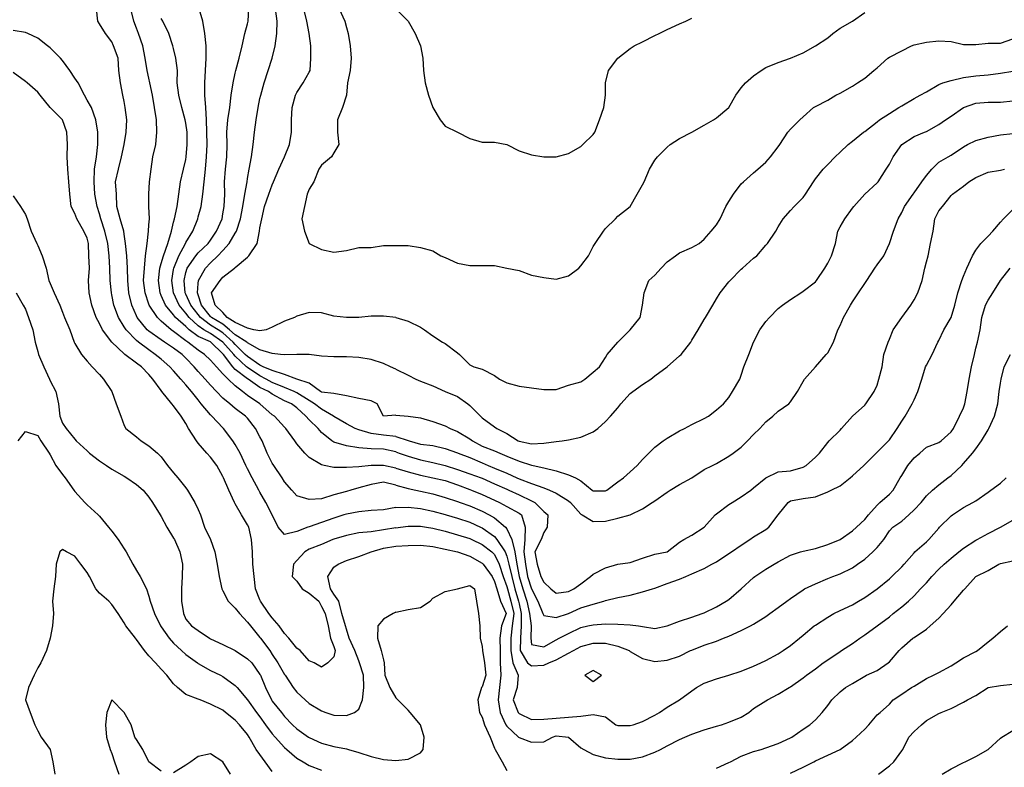
# Model space of a CAD drawing. Units: metres. Extents: x 615000 to 622000, y 5814000 to 5819000.
# Drawn here: x 617695 to 618493, y 5816005 to 5816611 of the extents above; entities that cross this region are included whole.
import ezdxf

# ---------------------------------------------------------------- set-up
doc = ezdxf.new("R2010")
doc.units = ezdxf.units.M
doc.layers.add('Hoehenlinien', color=7, linetype='Continuous')

msp = doc.modelspace()

# ---------------------------------------------------------------- linework, layer by layer
at = {"layer": 'Hoehenlinien'}
for points, elevation in [([(618000, 5816234.06), (617990, 5816236.55), (617980, 5816234.64), (617970, 5816231.79), (617963.75, 5816230), (617960, 5816228.89), (617950, 5816226.25), (617940, 5816223), (617930, 5816222.35), (617920, 5816225.38), (617915.71, 5816230), (617910, 5816236.67), (617907.89, 5816240), (617901.18, 5816250), (617900, 5816251.82), (617895.91, 5816260), (617891.9, 5816270), (617890, 5816273.33), (617886.36, 5816280), (617880, 5816288.24), (617878.24, 5816290), (617870, 5816296.09), (617865.5, 5816300), (617860, 5816304.58), (617854.8, 5816310), (617850, 5816315.22), (617845.6, 5816320), (617840, 5816326.09), (617836.67, 5816330), (617830, 5816336.92), (617826.92, 5816340), (617820, 5816345.14), (617812.61, 5816350), (617810, 5816351.71), (617800, 5816358.79), (617798.57, 5816360), (617790.62, 5816370), (617790, 5816371.25), (617786.11, 5816380), (617783.78, 5816390), (617782.89, 5816400), (617782.78, 5816410), (617782.12, 5816420), (617781, 5816430), (617780, 5816437.5), (617779.68, 5816440), (617776.67, 5816450), (617774.17, 5816460), (617773.91, 5816470), (617773, 5816480), (617775.45, 5816490), (617777.83, 5816500), (617780, 5816510), (617780, 5816510), (617781.74, 5816520), (617782.17, 5816530), (617780.91, 5816540), (617780, 5816545), (617778.89, 5816550), (617777.06, 5816560), (617775.62, 5816570), (617775, 5816580), (617771.25, 5816590), (617770, 5816593.33), (617765, 5816600), (617760, 5816608), (617758.75, 5816610), (617757.5, 5816620)], 65), ([(618000, 5816247.95), (617990, 5816250), (617990, 5816250), (617980, 5816250), (617980, 5816250), (617970, 5816249), (617960, 5816248.46), (617950, 5816248.26), (617942, 5816250), (617940, 5816250.53), (617930, 5816256.43), (617926.43, 5816260), (617920, 5816267.5), (617918.24, 5816270), (617911.11, 5816280), (617910, 5816281.18), (617901.67, 5816290), (617900, 5816291.15), (617890, 5816300), (617890, 5816300), (617880, 5816306.77), (617875.83, 5816310), (617870, 5816314.52), (617864.14, 5816320), (617860, 5816324.29), (617854.84, 5816330), (617850, 5816335.36), (617845.19, 5816340), (617840, 5816343.59), (617831.67, 5816350), (617830, 5816351.16), (617820, 5816358.68), (617818.08, 5816360), (617810, 5816367), (617806.9, 5816370), (617800.28, 5816380), (617800, 5816380.77), (617796.92, 5816390), (617795.75, 5816400), (617796.49, 5816410), (617797.27, 5816420), (617798.52, 5816430), (617799.58, 5816440), (617800, 5816445), (617800.42, 5816450), (617800, 5816460), (617800, 5816470), (617800.56, 5816480), (617801.76, 5816490), (617803.12, 5816500), (617805.62, 5816510), (617806.47, 5816520), (617806.11, 5816530), (617804.5, 5816540), (617803.04, 5816550), (617800.91, 5816560), (617800, 5816564), (617798.75, 5816570), (617797.08, 5816580), (617795, 5816590), (617791.74, 5816600), (617790, 5816604.44), (617787.92, 5816610), (617785.42, 5816620)], 65.5), ([(618000, 5816273.59), (617990, 5816274.58), (617980, 5816276), (617970, 5816278.82), (617967.14, 5816280), (617960, 5816283.85), (617950, 5816289.6), (617949.5, 5816290), (617940, 5816295.76), (617934.17, 5816300), (617930, 5816302.56), (617920, 5816308.94), (617917.73, 5816310), (617910, 5816313.27), (617900, 5816317.37), (617895.16, 5816320), (617890, 5816322.62), (617880, 5816329.29), (617879.11, 5816330), (617870, 5816338.54), (617868.83, 5816340), (617860, 5816350), (617860, 5816350), (617850, 5816356.89), (617844.52, 5816360), (617840, 5816363.28), (617832.78, 5816370), (617830, 5816373.57), (617824.6, 5816380), (617820, 5816390), (617820, 5816390), (617818.54, 5816400), (617820, 5816408.75), (617820.21, 5816410), (617824.39, 5816420), (617829.72, 5816430), (617830, 5816430.62), (617835.56, 5816440), (617839.62, 5816450), (617840, 5816451.43), (617842.4, 5816460), (617843.7, 5816470), (617844.83, 5816480), (617845.81, 5816490), (617846.77, 5816500), (617847.19, 5816510), (617846.97, 5816520), (617846.67, 5816530), (617846.15, 5816540), (617845.45, 5816550), (617845.24, 5816560), (617846, 5816570), (617846.32, 5816580), (617846.47, 5816590), (617845.33, 5816600), (617843.85, 5816610), (617840.83, 5816620)], 66.5), ([(618000, 5816290.83), (617990, 5816290), (617985, 5816300), (617980, 5816302.5), (617970, 5816304.29), (617960, 5816306.5), (617950, 5816308.4), (617940, 5816309.47), (617939.13, 5816310), (617930, 5816316.77), (617920, 5816320), (617920, 5816320), (617910, 5816323.85), (617900, 5816327), (617892.5, 5816330), (617890, 5816331.19), (617880, 5816338.21), (617878.11, 5816340), (617870, 5816348.11), (617868.33, 5816350), (617860, 5816357.58), (617856.28, 5816360), (617850, 5816363.65), (617841.9, 5816370), (617840, 5816372.39), (617833.97, 5816380), (617830, 5816388.85), (617829.43, 5816390), (617828.6, 5816400), (617830, 5816406.36), (617831.11, 5816410), (617838.18, 5816420), (617840, 5816422.4), (617847.92, 5816430), (617850, 5816432.63), (617854.83, 5816440), (617859.26, 5816450), (617860, 5816454), (617860.91, 5816460), (617861.61, 5816470), (617861.38, 5816480), (617862.14, 5816490), (617863.21, 5816500), (617863.57, 5816510), (617863.2, 5816520), (617864, 5816530), (617865.6, 5816540), (617866.67, 5816550), (617868.26, 5816560), (617870, 5816568), (617870.5, 5816570), (617873.16, 5816580), (617875.56, 5816590), (617877.65, 5816600), (617880, 5816608), (617880.48, 5816610), (617880.87, 5816620)], 67), ([(618000, 5816328), (617995.71, 5816330), (617990, 5816332.67), (617980, 5816336), (617970, 5816337.5), (617960, 5816338), (617950, 5816338), (617940, 5816338.67), (617930, 5816340), (617930, 5816340), (617920, 5816340), (617920, 5816340), (617910, 5816339.63), (617906.67, 5816340), (617900, 5816340.71), (617890, 5816343.82), (617880, 5816349.3), (617879.3, 5816350), (617870, 5816355.8), (617865.4, 5816360), (617860, 5816364.47), (617850.67, 5816370), (617850, 5816370.65), (617842.59, 5816380), (617840, 5816388.33), (617839.4, 5816390), (617840, 5816397.5), (617840.29, 5816400), (617846, 5816410), (617850, 5816414.29), (617855.93, 5816420), (617860, 5816424.23), (617865.17, 5816430), (617870, 5816438.24), (617871.03, 5816440), (617874.24, 5816450), (617876.25, 5816460), (617877.74, 5816470), (617879.62, 5816480), (617880, 5816482.5), (617881.3, 5816490), (617883.18, 5816500), (617884.5, 5816510), (617885.5, 5816520), (617887, 5816530), (617888.5, 5816540), (617890, 5816547.5), (617890.59, 5816550), (617893.53, 5816560), (617896.67, 5816570), (617900, 5816580), (617900, 5816580), (617902.35, 5816590), (617903.68, 5816600), (617904, 5816610), (617902.73, 5816620)], 67.5), ([(618000, 5816370), (617990, 5816371), (617980, 5816370.91), (617970, 5816370), (617960, 5816370), (617950, 5816371.11), (617940, 5816373.64), (617930, 5816374), (617920, 5816371.11), (617918, 5816370), (617910, 5816366.92), (617900, 5816362.14), (617895, 5816360), (617890, 5816359.06), (617885, 5816360), (617880, 5816361.3), (617870, 5816365.83), (617863.48, 5816370), (617860, 5816374), (617853.68, 5816380), (617850.77, 5816390), (617857.73, 5816400), (617860, 5816402.5), (617869.38, 5816410), (617870, 5816410.56), (617880, 5816418.89), (617881, 5816420), (617887.78, 5816430), (617889.6, 5816440), (617890, 5816442.5), (617891.5, 5816450), (617893.81, 5816460), (617897.27, 5816470), (617900, 5816477.5), (617901.05, 5816480), (617905.26, 5816490), (617910, 5816500), (617910, 5816500), (617913.89, 5816510), (617915.56, 5816520), (617915.56, 5816530), (617916.11, 5816540), (617918.89, 5816550), (617920, 5816552.22), (617925, 5816560), (617930, 5816568.75), (617930.56, 5816570), (617931.18, 5816580), (617931.18, 5816590), (617930, 5816600), (617930, 5816600), (617928.1, 5816610), (617925.45, 5816620)], 68), ([(617954.29, 5816620), (617958.67, 5816610), (617960, 5816605), (617961.43, 5816600), (617963.08, 5816590), (617963.85, 5816580), (617963.08, 5816570), (617961, 5816560), (617960, 5816550), (617960, 5816550), (617957, 5816540), (617952.86, 5816530), (617952.86, 5816520), (617954, 5816510), (617950, 5816503.33), (617948, 5816500), (617940, 5816493.33), (617937.78, 5816490), (617933.75, 5816480), (617930, 5816474), (617928.33, 5816470), (617926, 5816460), (617924, 5816450), (617926, 5816440), (617930, 5816430), (617930, 5816430), (617940, 5816425), (617950, 5816422.86), (617960, 5816424.29), (617970, 5816426.67), (617980, 5816426.67), (617990, 5816428.33), (618000, 5816428.33)], 68.5), ([(618000, 5816620), (618010, 5816610), (618010, 5816610), (618015.71, 5816600), (618020, 5816590), (618020, 5816590), (618022, 5816580), (618022.5, 5816570), (618024, 5816560), (618026.67, 5816550), (618030, 5816540), (618030, 5816540), (618036, 5816530), (618040, 5816525), (618050, 5816520), (618050, 5816520), (618060, 5816515), (618070, 5816512), (618080, 5816512), (618090, 5816510), (618090, 5816510), (618100, 5816505), (618110, 5816501.67), (618120, 5816500), (618130, 5816500), (618140, 5816502.86), (618150, 5816508.57), (618151.67, 5816510), (618160, 5816518.33), (618161.25, 5816520), (618165, 5816530), (618168.57, 5816540), (618170, 5816550), (618170, 5816560), (618170, 5816560), (618172.5, 5816570), (618180, 5816580), (618180, 5816580), (618190, 5816588), (618193.33, 5816590), (618200, 5816593.33), (618210, 5816598.33), (618213.33, 5816600), (618220, 5816603.33), (618230, 5816608), (618235, 5816610), (618240, 5816612.5)], 69), ([(618000, 5816428.33), (618010, 5816428.33), (618020, 5816426.67), (618030, 5816424), (618036.67, 5816420), (618040, 5816418.57), (618050, 5816414), (618060, 5816412), (618070, 5816412), (618080, 5816412), (618090, 5816410), (618090, 5816410), (618100, 5816408), (618110, 5816404.29), (618120, 5816402.22), (618130, 5816401.11), (618140, 5816403.75), (618148.33, 5816410), (618150, 5816411.67), (618156.25, 5816420), (618160, 5816427.5), (618161.67, 5816430), (618168.33, 5816440), (618170, 5816442), (618178, 5816450), (618180, 5816452), (618190, 5816460), (618190, 5816460), (618195.71, 5816470), (618200, 5816477.5), (618201.43, 5816480), (618205.71, 5816490), (618210, 5816497.5), (618212, 5816500), (618220, 5816508), (618222.5, 5816510), (618230, 5816515), (618240, 5816520), (618240, 5816520), (618250, 5816525.71), (618257.5, 5816530), (618260, 5816531.67), (618270, 5816540), (618270, 5816540), (618275.71, 5816550), (618280, 5816556), (618283.33, 5816560), (618290, 5816565.71), (618296, 5816570), (618300, 5816572.5), (618310, 5816576.67), (618320, 5816580), (618320, 5816580), (618330, 5816584.44), (618340, 5816590), (618340, 5816590), (618350, 5816596.67), (618354.29, 5816600), (618360, 5816604.44), (618370, 5816610), (618370, 5816610), (618380, 5816617)], 68.5), ([(618000, 5816261), (617990, 5816263.17), (617980, 5816263.5), (617970, 5816264.29), (617960, 5816266), (617950, 5816268.89), (617948.12, 5816270), (617940, 5816276.84), (617937.14, 5816280), (617930, 5816287.14), (617927.27, 5816290), (617920, 5816296.67), (617915.56, 5816300), (617910, 5816302.33), (617900, 5816307.71), (617896.8, 5816310), (617890, 5816313.33), (617880.56, 5816320), (617880, 5816320.36), (617870, 5816327.86), (617867.91, 5816330), (617860.5, 5816340), (617860, 5816340.57), (617850.2, 5816350), (617850, 5816350.14), (617840, 5816354.46), (617832.79, 5816360), (617830, 5816362.55), (617821.67, 5816370), (617820, 5816372.06), (617813.57, 5816380), (617810, 5816387.89), (617809.05, 5816390), (617807.86, 5816400), (617809.02, 5816410), (617810, 5816413.64), (617811.79, 5816420), (617815.45, 5816430), (617818.21, 5816440), (617820, 5816447.14), (617820.74, 5816450), (617822.8, 5816460), (617824.17, 5816470), (617825.65, 5816480), (617828.18, 5816490), (617830, 5816498), (617830.33, 5816500), (617831, 5816510), (617831, 5816520), (617830, 5816527.5), (617829.55, 5816530), (617826.67, 5816540), (617824.17, 5816550), (617823.04, 5816560), (617823.18, 5816570), (617821.9, 5816580), (617820, 5816588), (617819.47, 5816590), (617816.11, 5816600), (617811.25, 5816610), (617810, 5816612.22)], 66), ([(618000, 5816215.93), (617990, 5816214), (617980, 5816213.48), (617970, 5816212.59), (617960, 5816210.71), (617958, 5816210), (617950, 5816207.24), (617940, 5816203.7), (617930, 5816200.4), (617928.89, 5816200), (617920, 5816196.52), (617910, 5816194), (617904.71, 5816200), (617900, 5816210), (617900, 5816210), (617894.76, 5816220), (617890, 5816228.33), (617889.09, 5816230), (617883.64, 5816240), (617880, 5816247.27), (617878.7, 5816250), (617873.91, 5816260), (617870, 5816266.92), (617868, 5816270), (617860.53, 5816280), (617860, 5816280.56), (617851.05, 5816290), (617850, 5816291), (617842.5, 5816300), (617840, 5816303.16), (617834.58, 5816310), (617830, 5816315.24), (617826, 5816320), (617820, 5816326.82), (617817.08, 5816330), (617810, 5816336.07), (617805.22, 5816340), (617800, 5816343.64), (617791.6, 5816350), (617790, 5816351.33), (617781.61, 5816360), (617780, 5816362.5), (617775.31, 5816370), (617771.52, 5816380), (617770, 5816388.33), (617769.68, 5816390), (617768.75, 5816400), (617768.48, 5816410), (617767.94, 5816420), (617766.67, 5816430), (617764.29, 5816440), (617761.11, 5816450), (617760, 5816454), (617758, 5816460), (617756.33, 5816470), (617755.67, 5816480), (617756.07, 5816490), (617757.5, 5816500), (617758.64, 5816510), (617758.57, 5816520), (617757, 5816530), (617753.53, 5816540), (617750, 5816546), (617747.78, 5816550), (617742.67, 5816560), (617740, 5816564), (617736, 5816570), (617730, 5816578.18), (617728.33, 5816580), (617720, 5816588.33), (617717.78, 5816590), (617710, 5816596.36), (617702, 5816600), (617700, 5816600.83), (617690, 5816602.5)], 64.5), ([(618000, 5816370), (618000, 5816370), (618010, 5816367), (618020, 5816362.22), (618023.33, 5816360), (618030, 5816355), (618038, 5816350), (618040, 5816348.75), (618050, 5816341.25), (618051.67, 5816340), (618060, 5816331.67), (618063.33, 5816330), (618070, 5816328.18), (618080, 5816322.86), (618084, 5816320), (618090, 5816317), (618100, 5816314.29), (618110, 5816312.86), (618120, 5816311.67), (618130, 5816311.67), (618140, 5816315), (618150, 5816317.78), (618153.33, 5816320), (618160, 5816325.71), (618165, 5816330), (618170, 5816337.5), (618171.43, 5816340), (618180, 5816350), (618180, 5816350), (618190, 5816360), (618190, 5816360), (618198, 5816370), (618200, 5816380), (618200, 5816380), (618201.43, 5816390), (618205, 5816400), (618210, 5816404.29), (618215, 5816410), (618220, 5816415), (618226.67, 5816420), (618230, 5816422.22), (618240, 5816426.67), (618246, 5816430), (618250, 5816433.33), (618255.71, 5816440), (618260, 5816445), (618263, 5816450), (618267.5, 5816460), (618270, 5816464), (618273.75, 5816470), (618280, 5816478.33), (618281.67, 5816480), (618290, 5816487.14), (618293.33, 5816490), (618300, 5816495.71), (618303.75, 5816500), (618310, 5816508.33), (618311.11, 5816510), (618317.78, 5816520), (618320, 5816522.5), (618327.5, 5816530), (618330, 5816532.5), (618338.57, 5816540), (618340, 5816540.91), (618350, 5816546), (618356.67, 5816550), (618360, 5816551.82), (618370, 5816557.27), (618374.29, 5816560), (618380, 5816564), (618387.5, 5816570), (618390, 5816572.22), (618398.75, 5816580), (618400, 5816580.91), (618410, 5816586), (618418, 5816590), (618420, 5816590.91), (618430, 5816593), (618440, 5816594), (618450, 5816593.64), (618460, 5816591.25), (618470, 5816591.25), (618480, 5816592.22), (618490, 5816592.22), (618500, 5816595.83)], 68), ([(618000, 5816199.43), (617990, 5816197.78), (617980, 5816196.36), (617970, 5816195.33), (617960, 5816193.33), (617950, 5816190.33), (617949.17, 5816190), (617940, 5816186.07), (617930, 5816182.14), (617926.47, 5816180), (617920, 5816173.12), (617917.06, 5816170), (617916, 5816160), (617920, 5816156.25), (617924.17, 5816150), (617930, 5816146.59), (617937.71, 5816140), (617940, 5816135.79), (617942.89, 5816130), (617945.29, 5816120), (617947.14, 5816110), (617950, 5816103.33), (617950.94, 5816100), (617950, 5816095), (617945, 5816090), (617940, 5816086.67), (617934, 5816090), (617930, 5816091.82), (617922.5, 5816100), (617920, 5816102), (617913.33, 5816110), (617910, 5816113.75), (617905.65, 5816120), (617900, 5816126.5), (617897.08, 5816130), (617890.43, 5816140), (617890, 5816141.11), (617886.52, 5816150), (617885.26, 5816160), (617884.12, 5816170), (617883.89, 5816180), (617883.16, 5816190), (617880.95, 5816200), (617880, 5816202), (617875, 5816210), (617870, 5816218.89), (617869.41, 5816220), (617864.74, 5816230), (617860.5, 5816240), (617860, 5816241.11), (617855, 5816250), (617850, 5816256.67), (617846.92, 5816260), (617840, 5816268.18), (617838.67, 5816270), (617832.22, 5816280), (617830, 5816284), (617826.25, 5816290), (617820, 5816298.33), (617818.57, 5816300), (617810.53, 5816310), (617810, 5816310.71), (617803.16, 5816320), (617800, 5816323.75), (617794.12, 5816330), (617790, 5816333.04), (617780.59, 5816340), (617780, 5816340.43), (617770, 5816350), (617770, 5816350), (617762.5, 5816360), (617760, 5816365), (617757.27, 5816370), (617753.75, 5816380), (617751.67, 5816390), (617751.2, 5816400), (617751.85, 5816410), (617751.48, 5816420), (617751.03, 5816430), (617750, 5816434.29), (617747.33, 5816440), (617741.76, 5816450), (617740, 5816454.29), (617736.92, 5816460), (617736, 5816470), (617735.29, 5816480), (617734.38, 5816490), (617733.75, 5816500), (617734, 5816510), (617733.57, 5816520), (617730, 5816530), (617730, 5816530), (617720, 5816540), (617720, 5816540), (617712, 5816550), (617710, 5816552.5), (617701.43, 5816560), (617700, 5816561.25), (617690, 5816568.57)], 64), ([(618000, 5816328), (618010, 5816323.33), (618016.25, 5816320), (618020, 5816318.24), (618030, 5816314.44), (618040, 5816310), (618040, 5816310), (618050, 5816305.79), (618058.46, 5816300), (618060, 5816298.57), (618068.57, 5816290), (618070, 5816288.75), (618080, 5816281.33), (618082, 5816280), (618090, 5816276), (618099.23, 5816270), (618100, 5816269.67), (618110, 5816267.5), (618120, 5816268.18), (618130, 5816269.44), (618135, 5816270), (618140, 5816270.71), (618150, 5816273.08), (618160, 5816277.27), (618163.75, 5816280), (618170, 5816285.56), (618174, 5816290), (618180, 5816296.67), (618182.31, 5816300), (618190, 5816308.33), (618192, 5816310), (618200, 5816315.71), (618206.67, 5816320), (618210, 5816322.73), (618220, 5816330), (618220, 5816330), (618230, 5816338.75), (618231.25, 5816340), (618239, 5816350), (618240, 5816351.67), (618245, 5816360), (618250, 5816368.33), (618251, 5816370), (618257, 5816380), (618260, 5816385), (618263, 5816390), (618270, 5816398.75), (618271, 5816400), (618280, 5816409), (618281.11, 5816410), (618290, 5816418), (618292.5, 5816420), (618300, 5816428.57), (618301.11, 5816430), (618308, 5816440), (618310, 5816443.33), (618314, 5816450), (618320, 5816456.67), (618322.73, 5816460), (618330, 5816467.27), (618332.14, 5816470), (618338.57, 5816480), (618340, 5816482.22), (618346.36, 5816490), (618350, 5816494), (618356, 5816500), (618360, 5816504), (618366.67, 5816510), (618370, 5816512.73), (618378.89, 5816520), (618380, 5816520.77), (618390, 5816528.57), (618392, 5816530), (618400, 5816535.33), (618407.78, 5816540), (618410, 5816541.54), (618420, 5816547.33), (618425, 5816550), (618430, 5816552.86), (618440, 5816558.67), (618443.33, 5816560), (618450, 5816562.11), (618460, 5816564.29), (618470, 5816565.83), (618480, 5816566.67), (618490, 5816567.83), (618500, 5816569.52)], 67.5), ([(618000, 5816290.83), (618010, 5816290), (618010, 5816290), (618020, 5816288.5), (618030, 5816285.79), (618040, 5816282.11), (618044, 5816280), (618050, 5816277.5), (618060, 5816271.67), (618062.11, 5816270), (618070, 5816265.71), (618080, 5816261.88), (618084.29, 5816260), (618090, 5816257.65), (618100, 5816253.44), (618110, 5816250.33), (618111.43, 5816250), (618120, 5816248), (618130, 5816245.6), (618140, 5816242.5), (618145.56, 5816240), (618150, 5816237.65), (618159.29, 5816230), (618160, 5816229.47), (618170, 5816229.44), (618171.11, 5816230), (618180, 5816236.67), (618184.44, 5816240), (618190, 5816245), (618195.56, 5816250), (618200, 5816255), (618205, 5816260), (618210, 5816265), (618216.67, 5816270), (618220, 5816272.22), (618230, 5816278.18), (618234, 5816280), (618240, 5816283.33), (618250, 5816288.18), (618253.33, 5816290), (618260, 5816295), (618265.71, 5816300), (618270, 5816305), (618273, 5816310), (618278.89, 5816320), (618280, 5816323.33), (618282, 5816330), (618286, 5816340), (618290, 5816350), (618290, 5816350), (618295, 5816360), (618300, 5816366.67), (618302.86, 5816370), (618310, 5816377.14), (618313.33, 5816380), (618320, 5816384.44), (618328.33, 5816390), (618330, 5816391.25), (618340, 5816398.89), (618341, 5816400), (618347.78, 5816410), (618350, 5816414), (618353, 5816420), (618356.36, 5816430), (618358.18, 5816440), (618360, 5816443.33), (618364, 5816450), (618370, 5816458.57), (618371.11, 5816460), (618380, 5816470), (618380, 5816470), (618390, 5816479.09), (618390.77, 5816480), (618397.5, 5816490), (618400, 5816494.29), (618403.08, 5816500), (618410, 5816510), (618410, 5816510), (618420, 5816516.67), (618428.33, 5816520), (618430, 5816520.62), (618440, 5816526.25), (618445.45, 5816530), (618450, 5816533.12), (618460, 5816540), (618460, 5816540), (618470, 5816543.5), (618480, 5816544.29), (618490, 5816544.5), (618500, 5816545.5)], 67), ([(618000, 5816273.59), (618010, 5816270.34), (618010.91, 5816270), (618020, 5816267.37), (618030, 5816266.18), (618040, 5816263.75), (618050, 5816260.3), (618050.71, 5816260), (618060, 5816256.49), (618070, 5816252.11), (618075, 5816250), (618080, 5816247.95), (618090, 5816243.68), (618098.24, 5816240), (618100, 5816239.23), (618110, 5816235.56), (618120, 5816231.88), (618124.62, 5816230), (618130, 5816227.5), (618140, 5816221.25), (618141.5, 5816220), (618150, 5816210.56), (618151.11, 5816210), (618160, 5816204.67), (618170, 5816205), (618180, 5816207.22), (618190, 5816210), (618190, 5816210), (618200, 5816215), (618207.78, 5816220), (618210, 5816221.43), (618220, 5816228.46), (618222.5, 5816230), (618230, 5816234.62), (618240, 5816240), (618240, 5816240), (618250, 5816246.67), (618256.67, 5816250), (618260, 5816251.54), (618270, 5816257.69), (618273.33, 5816260), (618280, 5816265), (618285, 5816270), (618290, 5816275), (618295, 5816280), (618300, 5816285.45), (618305.56, 5816290), (618310, 5816294), (618318.57, 5816300), (618320, 5816301.67), (618325.56, 5816310), (618330, 5816318), (618331.25, 5816320), (618340, 5816330), (618340, 5816330), (618348.75, 5816340), (618350, 5816341.43), (618354.62, 5816350), (618358.33, 5816360), (618360, 5816363.33), (618362.86, 5816370), (618368.46, 5816380), (618370, 5816382.5), (618375, 5816390), (618380, 5816397.5), (618381.82, 5816400), (618388.33, 5816410), (618390, 5816412.5), (618395.45, 5816420), (618400, 5816430), (618400, 5816430), (618403.33, 5816440), (618407.14, 5816450), (618410, 5816455), (618412.35, 5816460), (618419.33, 5816470), (618420, 5816470.91), (618426.25, 5816480), (618430, 5816485), (618434.29, 5816490), (618440, 5816495.71), (618447.5, 5816500), (618450, 5816501.43), (618460, 5816508.12), (618463.33, 5816510), (618470, 5816513.33), (618480, 5816516.11), (618490, 5816517.89), (618500, 5816519.05)], 66.5), ([(618000, 5816261), (618002.86, 5816260), (618010, 5816257.56), (618020, 5816254.63), (618030, 5816252.56), (618040, 5816250), (618040, 5816250), (618050, 5816246.83), (618060, 5816243.33), (618069.29, 5816240), (618070, 5816239.74), (618080, 5816235.13), (618090, 5816230.77), (618091.76, 5816230), (618100, 5816226.22), (618110, 5816221.43), (618112.63, 5816220), (618120, 5816212.63), (618123.33, 5816210), (618122.63, 5816200), (618120, 5816195.83), (618117.81, 5816190), (618112.76, 5816180), (618114.59, 5816170), (618117.71, 5816160), (618120, 5816155.56), (618125.56, 5816150), (618130, 5816146.67), (618140, 5816147.78), (618144.29, 5816150), (618150, 5816154.21), (618157.86, 5816160), (618160, 5816161.88), (618170, 5816167.06), (618180, 5816170), (618180, 5816170), (618190, 5816171.54), (618200, 5816175), (618210, 5816178.12), (618220, 5816180), (618220, 5816180), (618230, 5816188), (618233.33, 5816190), (618240, 5816193.64), (618250, 5816200), (618250, 5816200), (618258.89, 5816210), (618260, 5816210.83), (618270, 5816218.33), (618272.5, 5816220), (618280, 5816224.62), (618287.78, 5816230), (618290, 5816231.82), (618300, 5816240), (618300, 5816240), (618310, 5816245), (618320, 5816245.71), (618330, 5816248.75), (618332.5, 5816250), (618340, 5816256.67), (618343.33, 5816260), (618350, 5816268.57), (618351.25, 5816270), (618360, 5816278.75), (618361.11, 5816280), (618370, 5816290), (618370, 5816290), (618380, 5816298.89), (618380.91, 5816300), (618387.78, 5816310), (618390, 5816315), (618391.54, 5816320), (618394.17, 5816330), (618395.45, 5816340), (618398.89, 5816350), (618400, 5816352.5), (618403, 5816360), (618410, 5816370), (618410, 5816370), (618417.27, 5816380), (618420, 5816384.29), (618423.08, 5816390), (618426.43, 5816400), (618428.67, 5816410), (618430, 5816415), (618431.33, 5816420), (618433.33, 5816430), (618435.33, 5816440), (618436.88, 5816450), (618440, 5816456.25), (618443, 5816460), (618450, 5816468.75), (618451.25, 5816470), (618460, 5816476.36), (618464.44, 5816480), (618470, 5816483.33), (618480, 5816487.69), (618490, 5816489.33), (618493.33, 5816490)], 66), ([(617690, 5816468.57), (617696, 5816460), (617700, 5816453.33), (617701.43, 5816450), (617704.62, 5816440), (617709.23, 5816430), (617710, 5816428.33), (617713.57, 5816420), (617716.67, 5816410), (617718.95, 5816400), (617720, 5816397.5), (617723.33, 5816390), (617727.78, 5816380), (617730, 5816374.29), (617731.67, 5816370), (617735.88, 5816360), (617739.38, 5816350), (617740, 5816348.75), (617745.38, 5816340), (617750, 5816334.55), (617754.17, 5816330), (617760, 5816323.64), (617763.33, 5816320), (617770, 5816310), (617770, 5816310), (617773.64, 5816300), (617777.27, 5816290), (617780, 5816282.5), (617781.43, 5816280), (617790, 5816273.33), (617793.75, 5816270), (617800, 5816265.83), (617807, 5816260), (617810, 5816257), (617815, 5816250), (617820, 5816244.17), (617823.57, 5816240), (617830, 5816231.82), (617831.43, 5816230), (617837.33, 5816220), (617840, 5816214.29), (617841.88, 5816210), (617845, 5816200), (617850, 5816190), (617850, 5816190), (617853.53, 5816180), (617855.29, 5816170), (617856.88, 5816160), (617859.23, 5816150), (617860, 5816148.57), (617864.29, 5816140), (617870, 5816134.29), (617873.53, 5816130), (617880, 5816123.12), (617882.38, 5816120), (617890, 5816110.59), (617890.45, 5816110), (617897.92, 5816100), (617900, 5816096.88), (617904.58, 5816090), (617910, 5816080.71), (617910.48, 5816080), (617917, 5816070), (617920, 5816066.25), (617926.67, 5816060), (617930, 5816057.06), (617940, 5816051.18), (617943.33, 5816050), (617950, 5816047.78), (617960, 5816047.5), (617966.67, 5816050), (617970, 5816052.5), (617973.16, 5816060), (617974.09, 5816070), (617973.91, 5816080), (617970.77, 5816090), (617970, 5816091.67), (617966.77, 5816100), (617962.35, 5816110), (617960, 5816117.27), (617959.19, 5816120), (617956.39, 5816130), (617954, 5816140), (617950, 5816145.88), (617947.2, 5816150), (617945, 5816160), (617950, 5816167.5), (617953.33, 5816170), (617960, 5816173.16), (617970, 5816176.32), (617980, 5816180), (617980, 5816180), (617990, 5816182.9), (618000, 5816184.52)], 63.5), ([(618000, 5816247.95), (618010, 5816245), (618020, 5816242.25), (618030, 5816240), (618030, 5816240), (618040, 5816237.84), (618050, 5816234.21), (618060, 5816230.51), (618061.33, 5816230), (618070, 5816226.49), (618080, 5816221.89), (618084.12, 5816220), (618090, 5816216.88), (618100, 5816211.29), (618101.82, 5816210), (618105, 5816200), (618104.57, 5816190), (618103.82, 5816180), (618105.22, 5816170), (618106.85, 5816160), (618110, 5816150), (618110, 5816150), (618115.23, 5816140), (618119.25, 5816130), (618120, 5816128.57), (618130, 5816126.92), (618140, 5816130), (618140, 5816130), (618150, 5816134.67), (618160, 5816137.78), (618168.57, 5816140), (618170, 5816140.5), (618180, 5816143), (618190, 5816145), (618200, 5816147.65), (618208, 5816150), (618210, 5816150.53), (618220, 5816154.5), (618230, 5816157.89), (618235, 5816160), (618240, 5816162.11), (618250, 5816166.67), (618256.25, 5816170), (618260, 5816172), (618270, 5816178.67), (618272, 5816180), (618280, 5816185.33), (618287, 5816190), (618290, 5816192.31), (618300, 5816198.12), (618302.31, 5816200), (618310, 5816210), (618310, 5816210), (618318, 5816220), (618320, 5816221.3), (618330, 5816223.33), (618340, 5816224.71), (618350, 5816228.57), (618352.86, 5816230), (618360, 5816233.57), (618368.18, 5816240), (618370, 5816241.54), (618379.17, 5816250), (618380, 5816250.83), (618389.17, 5816260), (618390, 5816260.83), (618399.17, 5816270), (618400, 5816270.91), (618406.25, 5816280), (618410, 5816286), (618412.86, 5816290), (618418.57, 5816300), (618420, 5816303.33), (618423.08, 5816310), (618426.15, 5816320), (618429.29, 5816330), (618430, 5816331.43), (618434.62, 5816340), (618439.23, 5816350), (618440, 5816351.43), (618444, 5816360), (618450, 5816370), (618450, 5816370), (618453, 5816380), (618455.56, 5816390), (618458.75, 5816400), (618460, 5816403.33), (618462.67, 5816410), (618467.33, 5816420), (618470, 5816424.44), (618474.17, 5816430), (618480, 5816435.83), (618483.85, 5816440), (618490, 5816447.27), (618492.5, 5816450), (618500, 5816457.5)], 65.5), ([(618000, 5816234.06), (618010, 5816231.39), (618016.25, 5816230), (618020, 5816229.17), (618030, 5816226.94), (618040, 5816224.17), (618050, 5816220.81), (618052.31, 5816220), (618060, 5816217.37), (618070, 5816212.97), (618075.79, 5816210), (618080, 5816207.58), (618088.93, 5816200), (618090, 5816198.64), (618093.96, 5816190), (618096.42, 5816180), (618098.21, 5816170), (618100, 5816160), (618100, 5816160), (618103.06, 5816150), (618106.35, 5816140), (618108.27, 5816130), (618109.68, 5816120), (618109.49, 5816110), (618110, 5816105), (618120, 5816103.04), (618130, 5816108.62), (618132.5, 5816110), (618140, 5816113.75), (618150, 5816118.79), (618155.71, 5816120), (618160, 5816120.94), (618170, 5816121.72), (618180, 5816121.54), (618190, 5816120.91), (618196.67, 5816120), (618200, 5816119.52), (618210, 5816118), (618220, 5816120), (618220, 5816120), (618230, 5816123.75), (618240, 5816127.06), (618248.33, 5816130), (618250, 5816130.67), (618260, 5816135.62), (618267.78, 5816140), (618270, 5816141.54), (618280, 5816150), (618280, 5816150), (618290, 5816159.17), (618291, 5816160), (618300, 5816166), (618306.67, 5816170), (618310, 5816171.88), (618320, 5816177.33), (618328, 5816180), (618330, 5816180.67), (618340, 5816182.67), (618350, 5816186), (618360, 5816190), (618360, 5816190), (618370, 5816197.14), (618373.33, 5816200), (618380, 5816206.15), (618383.12, 5816210), (618390, 5816217.86), (618392.31, 5816220), (618400, 5816226.67), (618403.12, 5816230), (618408.67, 5816240), (618410, 5816242), (618415, 5816250), (618420, 5816256.15), (618424.55, 5816260), (618430, 5816265), (618440, 5816268.67), (618442, 5816270), (618450, 5816277.27), (618451.88, 5816280), (618456.92, 5816290), (618460, 5816296.67), (618461.11, 5816300), (618462.94, 5816310), (618464.71, 5816320), (618466.47, 5816330), (618468.82, 5816340), (618470, 5816345), (618471.25, 5816350), (618473.53, 5816360), (618475, 5816370), (618477.78, 5816380), (618480, 5816384), (618483.75, 5816390), (618490, 5816400), (618490, 5816400), (618497.86, 5816410)], 65), ([(617692.5, 5816390), (617698.18, 5816380), (617700, 5816376.67), (617702.5, 5816370), (617706, 5816360), (617708, 5816350), (617710, 5816342.5), (617710.67, 5816340), (617715, 5816330), (617719.38, 5816320), (617720, 5816318.57), (617724.62, 5816310), (617726.92, 5816300), (617727.78, 5816290), (617730, 5816284.29), (617733, 5816280), (617740, 5816271.25), (617741, 5816270), (617750, 5816261.82), (617752, 5816260), (617760, 5816253.85), (617765.56, 5816250), (617770, 5816246.92), (617780, 5816241.43), (617782.22, 5816240), (617790, 5816234.62), (617795.45, 5816230), (617800, 5816224.44), (617803.08, 5816220), (617809.09, 5816210), (617810, 5816208.57), (617814.62, 5816200), (617820, 5816191.25), (617820.67, 5816190), (617825, 5816180), (617827.14, 5816170), (617826.88, 5816160), (617826.47, 5816150), (617826.32, 5816140), (617828, 5816130), (617830, 5816125.56), (617834.55, 5816120), (617840, 5816116.25), (617849.09, 5816110), (617850, 5816109.44), (617860, 5816105), (617870, 5816100), (617870, 5816100), (617880, 5816093.33), (617883.33, 5816090), (617890, 5816080.77), (617890.38, 5816080), (617894.58, 5816070), (617899.26, 5816060), (617900, 5816058.95), (617907.39, 5816050), (617910, 5816046.67), (617916.32, 5816040), (617920, 5816036.67), (617929.33, 5816030), (617930, 5816029.55), (617940, 5816025), (617950, 5816022.27), (617960, 5816020.48), (617961.67, 5816020), (617970, 5816017.5), (617980, 5816014.29), (617990, 5816011.74), (618000, 5816010.91)], 63), ([(618000, 5816215.93), (618010, 5816216.25), (618020, 5816215.28), (618030, 5816213.06), (618040, 5816210.28), (618040.91, 5816210), (618050, 5816207.3), (618060, 5816204.05), (618068.82, 5816200), (618070, 5816199.46), (618080, 5816192.42), (618082.05, 5816190), (618088.63, 5816180), (618090, 5816176.67), (618091.79, 5816170), (618093.98, 5816160), (618096.59, 5816150), (618099.62, 5816140), (618100, 5816138), (618101.6, 5816130), (618101.75, 5816120), (618101.02, 5816110), (618100.96, 5816100), (618106.76, 5816090), (618110, 5816087.76), (618120, 5816088.33), (618124, 5816090), (618130, 5816092.65), (618140, 5816097.88), (618144.12, 5816100), (618150, 5816103.23), (618160, 5816106.06), (618170, 5816105.94), (618180, 5816103.7), (618189.09, 5816100), (618190, 5816099.41), (618200, 5816093.53), (618210, 5816091.25), (618220, 5816092.35), (618230, 5816095.62), (618238.75, 5816100), (618240, 5816100.5), (618250, 5816104.5), (618260, 5816107.78), (618265.71, 5816110), (618270, 5816111.67), (618280, 5816116.25), (618287.5, 5816120), (618290, 5816121.33), (618300, 5816127.69), (618303, 5816130), (618310, 5816135), (618317, 5816140), (618320, 5816142.31), (618330, 5816149.29), (618331.25, 5816150), (618340, 5816154.12), (618350, 5816158.42), (618354.29, 5816160), (618360, 5816162.11), (618370, 5816167.22), (618374.17, 5816170), (618380, 5816174.12), (618386.67, 5816180), (618390, 5816183.57), (618395.62, 5816190), (618400, 5816197), (618402.73, 5816200), (618410, 5816205), (618415.71, 5816210), (618420, 5816214), (618425.62, 5816220), (618430, 5816225.38), (618435, 5816230), (618440, 5816234.29), (618447.27, 5816240), (618450, 5816242), (618458.57, 5816250), (618460, 5816251.54), (618467.33, 5816260), (618470, 5816263.64), (618474.67, 5816270), (618480, 5816278.89), (618480.67, 5816280), (618485.29, 5816290), (618487.78, 5816300), (618489, 5816310), (618490, 5816316.67), (618490.5, 5816320), (618493, 5816330), (618498.24, 5816340)], 64.5), ([(617694, 5816270), (617700, 5816277.5), (617710, 5816274.44), (617712.35, 5816270), (617719.17, 5816260), (617720, 5816258.75), (617724.67, 5816250), (617730, 5816242.73), (617732.14, 5816240), (617739.17, 5816230), (617740, 5816229), (617748.18, 5816220), (617750, 5816218.18), (617759, 5816210), (617760, 5816208.89), (617767.27, 5816200), (617770, 5816196.67), (617775, 5816190), (617780, 5816182.5), (617781.54, 5816180), (617786.92, 5816170), (617790, 5816165), (617792.86, 5816160), (617798, 5816150), (617800, 5816144), (617801, 5816140), (617804.5, 5816130), (617809.52, 5816120), (617810, 5816119.29), (617816.5, 5816110), (617820, 5816106.11), (617826.47, 5816100), (617830, 5816096.84), (617839.29, 5816090), (617840, 5816089.47), (617850, 5816084), (617858, 5816080), (617860, 5816078.95), (617870, 5816071.76), (617871.58, 5816070), (617880, 5816060), (617880, 5816060), (617887.31, 5816050), (617890, 5816046.32), (617894.62, 5816040), (617900, 5816032.63), (617902.27, 5816030), (617910, 5816021.5), (617911.67, 5816020), (617920, 5816012.86), (617925, 5816010), (617930, 5816006.84), (617940, 5816003.18)], 62.5), ([(618000, 5816199.43), (618004, 5816200), (618010, 5816200.91), (618020, 5816200.88), (618025, 5816200), (618030, 5816199.14), (618040, 5816196.67), (618050, 5816193.95), (618060, 5816190.79), (618061.67, 5816190), (618070, 5816185.95), (618077.86, 5816180), (618080, 5816177.86), (618083.79, 5816170), (618087.17, 5816160), (618090, 5816151.9), (618090.49, 5816150), (618093.29, 5816140), (618095.58, 5816130), (618094.35, 5816120), (618093.33, 5816110), (618093.18, 5816100), (618094.81, 5816090), (618099.09, 5816080), (618098.44, 5816070), (618095.23, 5816060), (618099.12, 5816050), (618100, 5816048.93), (618110, 5816044.19), (618120, 5816044.33), (618130, 5816045.14), (618140, 5816046.06), (618150, 5816046.82), (618160, 5816048.33), (618170, 5816046.25), (618178.33, 5816040), (618180, 5816039.41), (618190, 5816039.38), (618192.5, 5816040), (618200, 5816042.5), (618210, 5816047.69), (618213.75, 5816050), (618220, 5816054.17), (618230, 5816060), (618230, 5816060), (618240, 5816067.5), (618243.75, 5816070), (618250, 5816073.57), (618260, 5816077.14), (618270, 5816080), (618270, 5816080), (618280, 5816083.33), (618290, 5816087.33), (618295.71, 5816090), (618300, 5816092), (618310, 5816097.33), (618314, 5816100), (618320, 5816104.29), (618327.27, 5816110), (618330, 5816112.5), (618339, 5816120), (618340, 5816120.71), (618350, 5816127.14), (618355, 5816130), (618360, 5816132.5), (618370, 5816137.06), (618375, 5816140), (618380, 5816143.12), (618390, 5816150), (618390, 5816150), (618400, 5816158.12), (618402, 5816160), (618410, 5816168), (618411.88, 5816170), (618420, 5816179.29), (618420.71, 5816180), (618430, 5816188.12), (618432, 5816190), (618440, 5816199.23), (618440.71, 5816200), (618450, 5816209.29), (618451, 5816210), (618460, 5816216), (618467.5, 5816220), (618470, 5816221.43), (618480, 5816228.46), (618482.22, 5816230), (618490, 5816235.83), (618494.55, 5816240)], 64), ([(618000, 5816184.52), (618010, 5816185.17), (618020, 5816185.48), (618030, 5816184.38), (618040, 5816182.12), (618050, 5816180), (618050, 5816180), (618060, 5816176.67), (618070, 5816170.97), (618070.97, 5816170), (618078.16, 5816160), (618080, 5816156.11), (618081.93, 5816150), (618085, 5816140), (618089.43, 5816130), (618085.65, 5816120), (618084.4, 5816110), (618084.53, 5816100), (618084.68, 5816090), (618085.24, 5816080), (618084.1, 5816070), (618083.08, 5816060), (618084.72, 5816050), (618089.31, 5816040), (618090, 5816038.82), (618099.38, 5816030), (618100, 5816029.5), (618110, 5816025.71), (618120, 5816026.11), (618127, 5816030), (618130, 5816030.88), (618140, 5816030), (618140, 5816030), (618150, 5816021.33), (618152.5, 5816020), (618160, 5816015.71), (618170, 5816013.12), (618180, 5816012.11), (618190, 5816012.11), (618200, 5816013.89), (618210, 5816017.65), (618214.44, 5816020), (618220, 5816022.94), (618230, 5816028.12), (618234.29, 5816030), (618240, 5816032.35), (618250, 5816035.88), (618260, 5816038.75), (618264, 5816040), (618270, 5816042), (618280, 5816046), (618286, 5816050), (618290, 5816053.08), (618300, 5816059.33), (618301.25, 5816060), (618310, 5816064.67), (618318.89, 5816070), (618320, 5816070.67), (618330, 5816077.86), (618332.73, 5816080), (618340, 5816085.33), (618346.36, 5816090), (618350, 5816092.67), (618360, 5816099.33), (618361.11, 5816100), (618370, 5816105.71), (618376, 5816110), (618380, 5816112.67), (618390, 5816120), (618390, 5816120), (618400, 5816127.5), (618403.08, 5816130), (618410, 5816135.62), (618415.38, 5816140), (618420, 5816144.29), (618425.33, 5816150), (618430, 5816155), (618434.38, 5816160), (618440, 5816166), (618444.29, 5816170), (618450, 5816175), (618456.15, 5816180), (618460, 5816183.12), (618470, 5816189.41), (618471.11, 5816190), (618480, 5816195), (618490, 5816200), (618490, 5816200), (618500, 5816205.83)], 63.5), ([(617900, 5816002.14), (617894.21, 5816010), (617890, 5816015.71), (617887, 5816020), (617881.25, 5816030), (617880, 5816032.14), (617873.53, 5816040), (617870, 5816043.53), (617862.14, 5816050), (617860, 5816051.67), (617850, 5816056.67), (617841.67, 5816060), (617840, 5816060.62), (617830, 5816064.55), (617823.33, 5816070), (617820, 5816073), (617814.62, 5816080), (617810, 5816085), (617805.38, 5816090), (617800, 5816095.83), (617796.43, 5816100), (617790, 5816109), (617789.17, 5816110), (617781.33, 5816120), (617780, 5816122.5), (617775, 5816130), (617770, 5816137.5), (617767.5, 5816140), (617760, 5816146.67), (617757, 5816150), (617752, 5816160), (617750, 5816163.33), (617745, 5816170), (617740, 5816176.67), (617733.33, 5816180), (617730, 5816182), (617728, 5816180), (617725, 5816170), (617724.44, 5816160), (617723, 5816150), (617722, 5816140), (617722.73, 5816130), (617721.82, 5816120), (617720, 5816110), (617720, 5816110), (617717, 5816100), (617712.5, 5816090), (617710, 5816086), (617707, 5816080), (617702.5, 5816070), (617700, 5816060), (617700, 5816060), (617700, 5816060), (617703.75, 5816050), (617707.5, 5816040), (617710, 5816035), (617712.86, 5816030), (617720, 5816020), (617720, 5816020), (617722.22, 5816010), (617723.75, 5816000)], 62), ([(618260, 5816004.67), (618270, 5816009.33), (618271.25, 5816010), (618280, 5816014.38), (618290, 5816018.24), (618296, 5816020), (618300, 5816021.33), (618310, 5816024.67), (618320, 5816029.33), (618321, 5816030), (618330, 5816036.43), (618335.56, 5816040), (618340, 5816044), (618345.45, 5816050), (618350, 5816055.56), (618353.33, 5816060), (618360, 5816066.67), (618364.44, 5816070), (618370, 5816073.33), (618380, 5816079.33), (618381.43, 5816080), (618390, 5816084), (618399, 5816090), (618400, 5816090.83), (618407.86, 5816100), (618410, 5816102.31), (618419.09, 5816110), (618420, 5816110.67), (618430, 5816117.5), (618433, 5816120), (618440, 5816126.36), (618443.64, 5816130), (618450, 5816137), (618452.5, 5816140), (618460, 5816149), (618461, 5816150), (618470, 5816160), (618470, 5816160), (618480, 5816165), (618488.75, 5816170), (618490, 5816170.56), (618500, 5816172.67)], 63), ([(618000, 5816131.11), (618010, 5816133.33), (618020, 5816135), (618028, 5816140), (618030, 5816142.5), (618040, 5816148), (618050, 5816150), (618050, 5816150), (618060, 5816152.73), (618063.75, 5816150), (618065.56, 5816140), (618067, 5816130), (618068.18, 5816120), (618068.33, 5816110), (618070, 5816103.33), (618070.37, 5816100), (618072, 5816090), (618073, 5816080), (618070, 5816070.77), (618069.47, 5816070), (618066.5, 5816060), (618067.89, 5816050), (618070, 5816046), (618072.07, 5816040), (618076.43, 5816030), (618080, 5816020.91), (618080.56, 5816020), (618086.15, 5816010), (618090, 5816002.86)], 63), ([(618000, 5816131.11), (617998, 5816130), (617990, 5816125.56), (617985.45, 5816120), (617985.38, 5816110), (617988.33, 5816100), (617990, 5816092.5), (617990.56, 5816090), (617991.25, 5816080), (617995.24, 5816070), (618000, 5816061.67)], 63), ([(618320, 5816000.59), (618330, 5816005.62), (618338.75, 5816010), (618340, 5816010.62), (618350, 5816015.33), (618360, 5816020), (618360, 5816020), (618370, 5816027.27), (618373, 5816030), (618380, 5816036.36), (618383.33, 5816040), (618390, 5816048), (618392.5, 5816050), (618400, 5816056.67), (618403, 5816060), (618410, 5816064.67), (618418, 5816070), (618420, 5816071.33), (618430, 5816077.33), (618435.71, 5816080), (618440, 5816082.31), (618450, 5816087.69), (618453.75, 5816090), (618460, 5816094.17), (618470, 5816099.23), (618471.25, 5816100), (618480, 5816107), (618483.75, 5816110), (618490, 5816115.56), (618495.71, 5816120)], 62.5), ([(618153.33, 5816080), (618160, 5816075), (618166.67, 5816080), (618160, 5816084), (618153.33, 5816080)], 64), ([(618391.11, 5816000), (618400, 5816006.67), (618403.64, 5816010), (618410, 5816018.75), (618410.77, 5816020), (618415.83, 5816030), (618420, 5816034.55), (618426, 5816040), (618430, 5816043.33), (618440, 5816049.09), (618442, 5816050), (618450, 5816053.08), (618460, 5816058.18), (618463.33, 5816060), (618470, 5816063.64), (618480, 5816070), (618480, 5816070), (618490, 5816071.67), (618500, 5816072.73)], 62), ([(617810, 5816002.22), (617800, 5816010), (617800, 5816010), (617795, 5816020), (617790, 5816028), (617788.75, 5816030), (617785.71, 5816040), (617780, 5816050), (617780, 5816050), (617770, 5816060), (617770, 5816060), (617770, 5816060), (617766, 5816050), (617765, 5816040), (617765.71, 5816030), (617768.75, 5816020), (617770, 5816016.67), (617772.22, 5816010), (617775.56, 5816000)], 61.5), ([(618000, 5816010.91), (618010, 5816012.14), (618020, 5816017.14), (618022.22, 5816020), (618023.08, 5816030), (618020, 5816040), (618020, 5816040), (618011.82, 5816050), (618010, 5816051.82), (618001.82, 5816060), (618000, 5816061.67)], 63), ([(618442.86, 5816000), (618450, 5816004.17), (618460, 5816009.23), (618461.43, 5816010), (618470, 5816014.29), (618480, 5816020), (618480, 5816020), (618490, 5816029.17), (618491, 5816030), (618500, 5816035.29)], 61.5), ([(617866.25, 5816000), (617860, 5816010), (617860, 5816010), (617850, 5816016.25), (617840, 5816014.29), (617834, 5816010), (617830, 5816007.14), (617820, 5816001.11)], 61.5)]:
    msp.add_lwpolyline(points, dxfattribs=dict(at, elevation=elevation))

doc.saveas('drawing.dxf')
